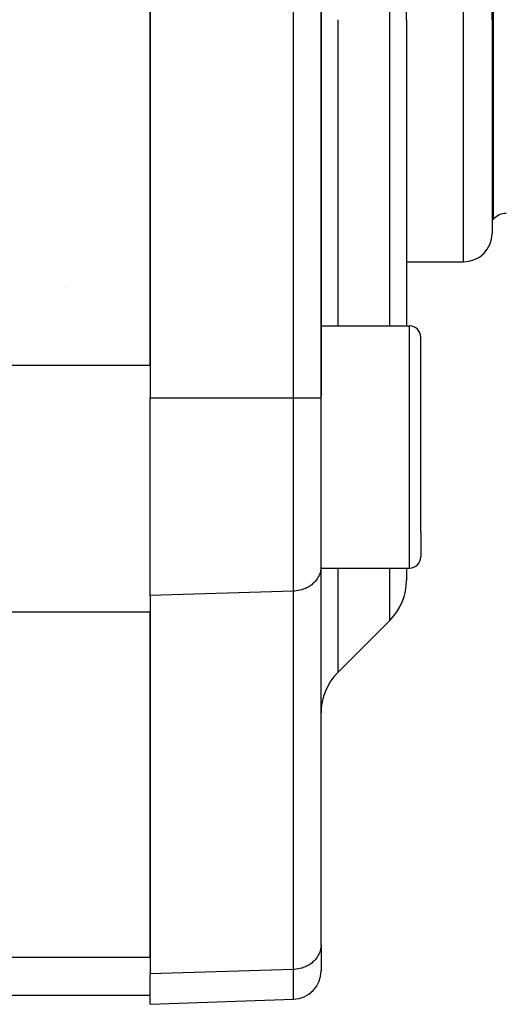
# Model space of a CAD drawing. Units: millimetres. Extents: x -275 to 439, y -303 to 303.
# Drawn here: x -154 to -137, y 16 to 50 of the extents above; entities that cross this region are included whole.
import ezdxf

# ---------------------------------------------------------------- set-up
doc = ezdxf.new("R2010")
doc.units = ezdxf.units.MM
doc.linetypes.add('DASHED', pattern=[9.652, 8.128, -1.524])
doc.layers.add('nevidi', color=4, linetype='DASHED')

msp = doc.modelspace()

# ---------------------------------------------------------------- linework, layer by layer
at = {"color": 2}
for p, q in [((-140, 50.23), (-140, 69.902)), ((-149, 63.509), (-149, 36.951)), ((-143, 37.021), (-143, 63.509)), ((-143, 63.509), (-143, 37.021)), ((-149, 38.106), (-149, 62.355)), ((-137, 50.23), (-137, 57.73)), ((-136.947, 50.23), (-136.947, 57.23)), ((-140, 50.23), (-140, 39.48)), ((-140, 50.23), (-140, 39.48)), ((-137, 50.23), (-137, 42.73)), ((-137, 50.23), (-137, 42.73)), ((-136.947, 43.23), (-136.947, 50.23)), ((-137, 43.23), (-136.947, 43.23)), ((-140, 41.73), (-138, 41.73)), ((-152, 40.841), (-152, 40.843)), ((-143, 39.48), (-139.9, 39.48)), ((-139.5, 39.046), (-139.5, 39.08)), ((-139.5, 39.046), (-139.5, 39.08)), ((-139.5, 32.251), (-139.5, 39.08)), ((-139.5, 32.251), (-139.5, 39.08)), ((-143, 31.941), (-143, 37.021)), ((-149, 30.023), (-149, 36.951)), ((-139.5, 32.251), (-139.5, 31.38)), ((-139.5, 32.251), (-139.5, 31.38)), ((-143, 30.98), (-143, 31.941)), ((-143.001, 17.723), (-143.001, 31.002)), ((-143, 30.98), (-139.9, 30.98)), ((-140, 30.98), (-140, 30.559)), ((-140, 30.98), (-140, 30.559)), ((-149, 30.023), (-149, 16.744)), ((-149, 17.321), (-149, 29.446)), ((-142.414, 27.316), (-140.586, 29.144)), ((-143, 17.762), (-143, 25.902)), ((-143, 17.762), (-143.001, 17.723)), ((-143, 17.762), (-143.001, 17.723)), ((-143, 17.762), (-143, 16.847)), ((-143, 17.762), (-143, 16.847)), ((-149, 15.672), (-149, 16.744)), ((-149, 15.981), (-156.272, 15.981)), ((-149, 15.672), (-143.965, 15.848))]:
    msp.add_line(p, q, dxfattribs=at)
for centre, radius, start, end in [((-136.5, 42.83), 0.6, 90, 138.1897), ((-138, 42.73), 1, 270, 0), ((-139.9, 39.08), 0.4, 0, 90), ((-139.9, 31.38), 0.4, 270, 0), ((-142, 30.559), 2, 315, 0), ((-141, 25.902), 2, 135, 180), ((-144, 16.847), 1, 272, 360)]:
    msp.add_arc(centre, radius, start, end, dxfattribs=at)
at = {"layer": 'nevidi', "color": 7, "linetype": 'Continuous'}
for p, q in [((-140.586, 50.23), (-140.586, 71.316)), ((-143.965, 36.951), (-143.965, 63.509)), ((-138, 50.23), (-138, 58.73)), ((-142.414, 50.23), (-142.414, 39.48)), ((-140.586, 39.48), (-140.586, 50.23)), ((-138, 41.73), (-138, 50.23)), ((-139.9, 31.941), (-139.9, 39.48)), ((-166.075, 38.106), (-149, 38.106)), ((-143.965, 36.951), (-149, 36.951)), ((-143.965, 30.175), (-143.965, 36.951)), ((-143, 36.951), (-143.965, 36.951)), ((-139.9, 30.98), (-139.9, 31.941)), ((-142.414, 30.98), (-142.414, 27.316)), ((-140.586, 29.144), (-140.586, 30.98)), ((-143.965, 30.175), (-149, 30.023)), ((-143.965, 16.896), (-143.965, 30.175)), ((-160.468, 29.446), (-149, 29.446)), ((-156.683, 17.321), (-149, 17.321)), ((-143.965, 16.896), (-149, 16.744)), ((-143.965, 15.848), (-143.965, 16.896))]:
    msp.add_line(p, q, dxfattribs=at)
for points in [[(-143.001, 31.002), (-143.009, 30.927), (-143.015, 30.889), (-143.034, 30.815), (-143.047, 30.779), (-143.077, 30.708), (-143.095, 30.673), (-143.135, 30.606), (-143.158, 30.573), (-143.209, 30.511), (-143.237, 30.481), (-143.296, 30.426), (-143.328, 30.399), (-143.395, 30.351), (-143.431, 30.329), (-143.505, 30.288), (-143.544, 30.27), (-143.623, 30.239), (-143.664, 30.225), (-143.748, 30.203), (-143.791, 30.194), (-143.877, 30.181), (-143.921, 30.177), (-143.965, 30.175)], [(-143.001, 17.723), (-143.009, 17.648), (-143.015, 17.61), (-143.034, 17.536), (-143.047, 17.499), (-143.077, 17.429), (-143.095, 17.394), (-143.135, 17.327), (-143.158, 17.294), (-143.209, 17.232), (-143.237, 17.202), (-143.296, 17.147), (-143.328, 17.12), (-143.395, 17.072), (-143.431, 17.05), (-143.505, 17.009), (-143.544, 16.991), (-143.623, 16.96), (-143.664, 16.946), (-143.748, 16.924), (-143.791, 16.915), (-143.877, 16.902), (-143.921, 16.898), (-143.965, 16.896)]]:
    msp.add_lwpolyline(points, dxfattribs=at)

doc.saveas('drawing.dxf')
